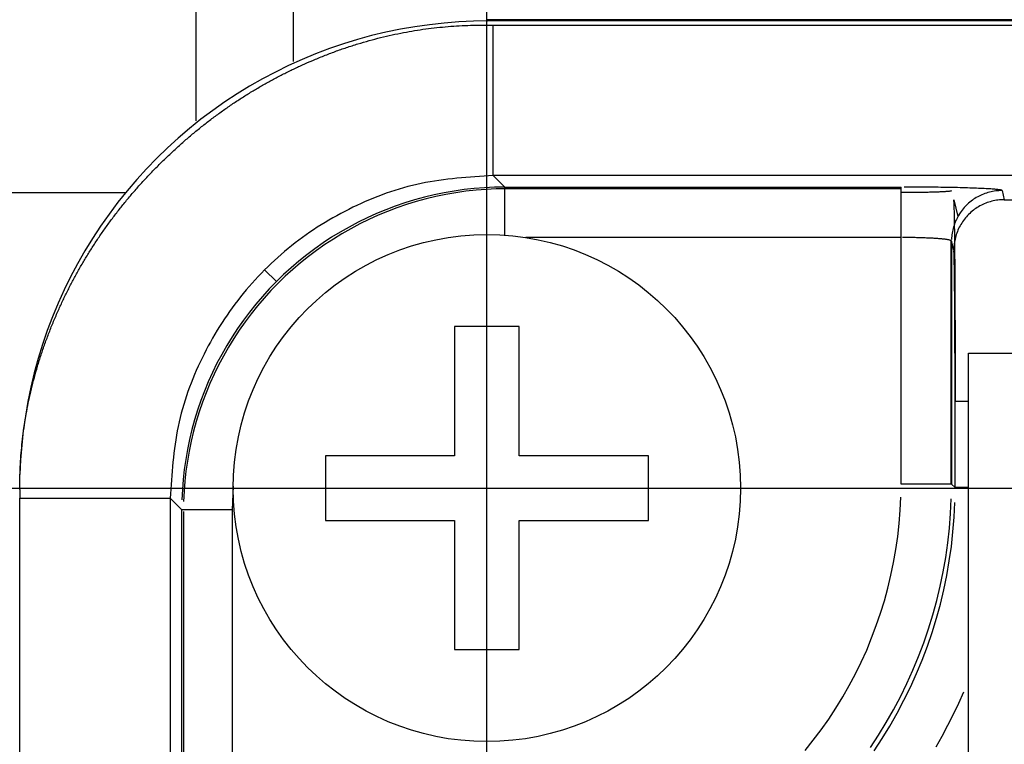
# Model space of a CAD drawing. Extents: x 0 to 17, y 0 to 11.
# Drawn here: x 4.4 to 4.6, y 8.7 to 8.8 of the extents above; entities that cross this region are included whole.
import ezdxf

# ---------------------------------------------------------------- set-up
doc = ezdxf.new("R2010")
doc.units = 0
doc.header["$MEASUREMENT"] = 0
doc.linetypes.add('CENTER', pattern=[2, 1.25, -0.25, 0.25, -0.25])
doc.linetypes.add('PHANTOM', pattern=[2.5, 1.25, -0.25, 0.25, -0.25, 0.25, -0.25])
doc.layers.add('GEOM', color=7, linetype='Continuous')

msp = doc.modelspace()

# ---------------------------------------------------------------- linework, layer by layer
at = {"layer": 'GEOM', "color": 7, "linetype": 'Continuous'}
for p, q in [((4.43139, 8.81577), (4.43139, 9.01597)), ((4.45139, 9.01597), (4.45139, 8.82798)), ((4.48255, 8.83595), (4.47953, 8.83561)), ((4.48558, 8.83619), (4.48255, 8.83595)), ((4.48861, 8.83633), (4.48558, 8.83619)), ((4.49165, 8.83638), (4.48861, 8.83633)), ((4.49139, 8.83664), (4.49165, 8.83638)), ((6.84606, 8.83664), (4.49139, 8.83664)), ((6.8458, 8.83638), (4.49165, 8.83638)), ((4.47056, 8.83405), (4.46761, 8.83334)), ((4.47354, 8.83466), (4.47056, 8.83405)), ((4.47653, 8.83519), (4.47354, 8.83466)), ((4.47953, 8.83561), (4.47653, 8.83519)), ((4.49266, 8.83548), (6.84479, 8.83548)), ((4.46468, 8.83254), (4.46178, 8.83165)), ((4.46761, 8.83334), (4.46468, 8.83254)), ((4.45891, 8.83066), (4.45606, 8.82959)), ((4.46178, 8.83165), (4.45891, 8.83066)), ((4.45326, 8.82843), (4.45049, 8.82718)), ((4.45606, 8.82959), (4.45326, 8.82843)), ((4.44776, 8.82584), (4.44508, 8.82442)), ((4.45049, 8.82718), (4.44776, 8.82584)), ((4.44508, 8.82442), (4.44244, 8.82292)), ((4.44244, 8.82292), (4.43985, 8.82133)), ((4.43732, 8.81966), (4.43483, 8.81792)), ((4.43985, 8.82133), (4.43732, 8.81966)), ((4.43483, 8.81792), (4.4324, 8.81609)), ((4.4324, 8.81609), (4.43003, 8.81419)), ((4.43003, 8.81419), (4.42772, 8.81222)), ((4.42772, 8.81222), (4.42548, 8.81018)), ((4.42548, 8.81018), (4.4233, 8.80806)), ((4.4233, 8.80806), (4.42118, 8.80588)), ((4.42118, 8.80588), (4.41914, 8.80364)), ((4.41914, 8.80364), (4.41717, 8.80133)), ((4.49266, 8.80449), (4.49506, 8.80209)), ((4.84607, 8.80449), (4.49266, 8.80449)), ((4.41717, 8.80133), (4.41527, 8.79896)), ((4.48464, 8.80127), (4.48257, 8.80091)), ((4.48671, 8.80157), (4.48464, 8.80127)), ((4.48706, 8.80122), (4.48499, 8.80092)), ((4.48879, 8.8018), (4.48671, 8.80157)), ((4.48914, 8.80145), (4.48706, 8.80122)), ((4.49088, 8.80196), (4.48879, 8.8018)), ((4.49123, 8.80161), (4.48914, 8.80145)), ((4.49297, 8.80206), (4.49088, 8.80196)), ((4.49332, 8.80171), (4.49123, 8.80161)), ((4.49506, 8.80209), (4.49297, 8.80206)), ((4.49541, 8.80174), (4.49332, 8.80171)), ((4.49506, 8.80209), (4.57682, 8.80209)), ((4.49506, 8.79218), (4.49506, 8.80209)), ((4.57682, 8.80174), (4.49541, 8.80174)), ((4.57682, 8.79168), (4.57682, 8.80209)), ((4.57812, 8.80209), (4.57747, 8.80209)), ((4.57877, 8.80209), (4.57812, 8.80209)), ((4.57942, 8.80209), (4.57877, 8.80209)), ((4.58006, 8.80209), (4.57942, 8.80209)), ((4.5807, 8.80208), (4.58006, 8.80209)), ((4.58134, 8.80208), (4.5807, 8.80208)), ((4.58197, 8.80207), (4.58134, 8.80208)), ((4.5826, 8.80207), (4.58197, 8.80207)), ((4.58322, 8.80206), (4.5826, 8.80207)), ((4.58384, 8.80205), (4.58322, 8.80206)), ((4.58445, 8.80204), (4.58384, 8.80205)), ((4.58505, 8.80203), (4.58445, 8.80204)), ((4.58564, 8.80203), (4.58505, 8.80203)), ((4.58547, 8.80118), (4.58564, 8.80119)), ((4.58623, 8.80202), (4.58564, 8.80203)), ((4.58564, 8.80119), (4.58581, 8.8012)), ((4.58581, 8.8012), (4.58598, 8.80121)), ((4.58598, 8.80121), (4.58613, 8.80122)), ((4.58613, 8.80122), (4.58627, 8.80123)), ((4.5868, 8.80201), (4.58623, 8.80202)), ((4.58627, 8.80123), (4.5864, 8.80124)), ((4.5864, 8.80124), (4.58653, 8.80125)), ((4.58653, 8.80125), (4.58664, 8.80126)), ((4.58664, 8.80126), (4.58675, 8.80127)), ((4.58675, 8.80127), (4.58684, 8.80128)), ((4.58737, 8.80199), (4.5868, 8.80201)), ((4.58684, 8.80128), (4.58693, 8.80129)), ((4.58693, 8.80129), (4.587, 8.8013)), ((4.587, 8.8013), (4.58707, 8.80131)), ((4.58707, 8.80131), (4.58712, 8.80133)), ((4.58712, 8.80133), (4.58716, 8.80134)), ((4.58716, 8.80134), (4.5872, 8.80135)), ((4.5872, 8.80135), (4.58722, 8.80136)), ((4.58722, 8.80136), (4.58723, 8.80137)), ((4.58793, 8.80198), (4.58737, 8.80199)), ((4.58847, 8.80197), (4.58793, 8.80198)), ((4.58901, 8.80196), (4.58847, 8.80197)), ((4.58953, 8.80194), (4.58901, 8.80196)), ((4.59004, 8.80193), (4.58953, 8.80194)), ((4.59053, 8.80191), (4.59004, 8.80193)), ((4.59102, 8.8019), (4.59053, 8.80191)), ((4.59149, 8.80188), (4.59102, 8.8019)), ((4.59194, 8.80187), (4.59149, 8.80188)), ((4.59238, 8.80185), (4.59194, 8.80187)), ((4.59281, 8.80183), (4.59238, 8.80185)), ((4.59322, 8.80182), (4.59281, 8.80183)), ((4.59361, 8.8018), (4.59322, 8.80182)), ((4.59399, 8.80178), (4.59361, 8.8018)), ((4.59435, 8.80176), (4.59399, 8.80178)), ((4.59469, 8.80174), (4.59435, 8.80176)), ((4.59501, 8.80172), (4.59469, 8.80174)), ((4.59532, 8.8017), (4.59501, 8.80172)), ((4.59561, 8.80168), (4.59532, 8.8017)), ((4.5957, 8.80119), (4.59538, 8.80112)), ((4.59588, 8.80166), (4.59561, 8.80168)), ((4.59602, 8.80124), (4.5957, 8.80119)), ((4.59614, 8.80164), (4.59588, 8.80166)), ((4.59635, 8.80129), (4.59602, 8.80124)), ((4.59637, 8.80162), (4.59614, 8.80164)), ((4.59667, 8.80133), (4.59635, 8.80129)), ((4.59659, 8.8016), (4.59637, 8.80162)), ((4.59678, 8.80157), (4.59659, 8.8016)), ((4.597, 8.80135), (4.59667, 8.80133)), ((4.59696, 8.80155), (4.59678, 8.80157)), ((4.59712, 8.80153), (4.59696, 8.80155)), ((4.59732, 8.80137), (4.597, 8.80135)), ((4.59725, 8.80151), (4.59712, 8.80153)), ((4.59737, 8.80149), (4.59725, 8.80151)), ((4.59765, 8.80137), (4.59732, 8.80137)), ((4.59747, 8.80146), (4.59737, 8.80149)), ((4.59754, 8.80144), (4.59747, 8.80146)), ((4.5976, 8.80142), (4.59754, 8.80144)), ((4.59764, 8.8014), (4.5976, 8.80142)), ((4.59765, 8.80137), (4.59764, 8.8014)), ((4.59765, 8.80137), (4.59812, 8.79949)), ((4.47647, 8.79945), (4.47447, 8.79883)), ((4.47849, 8.8), (4.47647, 8.79945)), ((4.47884, 8.79965), (4.47682, 8.7991)), ((4.48052, 8.80049), (4.47849, 8.8)), ((4.48087, 8.80014), (4.47884, 8.79965)), ((4.48257, 8.80091), (4.48052, 8.80049)), ((4.48292, 8.80056), (4.48087, 8.80014)), ((4.48499, 8.80092), (4.48292, 8.80056)), ((4.57682, 8.80102), (4.57715, 8.80102)), ((4.57715, 8.80102), (4.57748, 8.80102)), ((4.57748, 8.80102), (4.5778, 8.80102)), ((4.5778, 8.80102), (4.57813, 8.80102)), ((4.57813, 8.80102), (4.57846, 8.80102)), ((4.57846, 8.80102), (4.57878, 8.80102)), ((4.57878, 8.80102), (4.5791, 8.80102)), ((4.5791, 8.80102), (4.57942, 8.80103)), ((4.57942, 8.80103), (4.57974, 8.80103)), ((4.57974, 8.80103), (4.58005, 8.80103)), ((4.58005, 8.80103), (4.58037, 8.80104)), ((4.58037, 8.80104), (4.58067, 8.80104)), ((4.58067, 8.80104), (4.58098, 8.80105)), ((4.58098, 8.80105), (4.58128, 8.80105)), ((4.58128, 8.80105), (4.58157, 8.80106)), ((4.58157, 8.80106), (4.58186, 8.80106)), ((4.58186, 8.80106), (4.58215, 8.80107)), ((4.58215, 8.80107), (4.58243, 8.80107)), ((4.58243, 8.80107), (4.5827, 8.80108)), ((4.5827, 8.80108), (4.58297, 8.80109)), ((4.58297, 8.80109), (4.58323, 8.80109)), ((4.58323, 8.80109), (4.58349, 8.8011)), ((4.58349, 8.8011), (4.58374, 8.80111)), ((4.58374, 8.80111), (4.58398, 8.80112)), ((4.58398, 8.80112), (4.58422, 8.80112)), ((4.58422, 8.80112), (4.58444, 8.80113)), ((4.58444, 8.80113), (4.58466, 8.80114)), ((4.58466, 8.80114), (4.58488, 8.80115)), ((4.58488, 8.80115), (4.58508, 8.80116)), ((4.58508, 8.80116), (4.58528, 8.80117)), ((4.58528, 8.80117), (4.58547, 8.80118)), ((4.58771, 8.79949), (4.58857, 8.79605)), ((4.58773, 8.79932), (4.58772, 8.79943)), ((4.58774, 8.79918), (4.58773, 8.79932)), ((4.58775, 8.799), (4.58774, 8.79918)), ((4.59127, 8.79919), (4.59101, 8.79898)), ((4.59153, 8.79938), (4.59127, 8.79919)), ((4.5918, 8.79957), (4.59153, 8.79938)), ((4.59207, 8.79975), (4.5918, 8.79957)), ((4.59235, 8.79992), (4.59207, 8.79975)), ((4.59263, 8.80008), (4.59235, 8.79992)), ((4.59292, 8.80024), (4.59263, 8.80008)), ((4.59322, 8.80038), (4.59292, 8.80024)), ((4.59351, 8.80052), (4.59322, 8.80038)), ((4.59382, 8.80064), (4.59351, 8.80052)), ((4.59412, 8.80076), (4.59382, 8.80064)), ((4.59443, 8.80086), (4.59412, 8.80076)), ((4.59475, 8.80096), (4.59443, 8.80086)), ((4.59506, 8.80105), (4.59475, 8.80096)), ((4.59538, 8.80112), (4.59506, 8.80105)), ((4.59553, 8.79916), (4.59522, 8.79908)), ((4.59585, 8.79924), (4.59553, 8.79916)), ((4.59617, 8.79931), (4.59585, 8.79924)), ((4.59649, 8.79936), (4.59617, 8.79931)), ((4.59682, 8.79941), (4.59649, 8.79936)), ((4.59714, 8.79945), (4.59682, 8.79941)), ((4.59747, 8.79947), (4.59714, 8.79945)), ((4.59779, 8.79949), (4.59747, 8.79947)), ((4.59812, 8.79949), (4.59779, 8.79949)), ((4.59812, 8.79949), (4.84607, 8.79949)), ((4.41527, 8.79896), (4.41345, 8.79653)), ((4.47053, 8.79741), (4.4686, 8.79661)), ((4.47249, 8.79815), (4.47053, 8.79741)), ((4.47284, 8.79781), (4.47088, 8.79707)), ((4.47447, 8.79883), (4.47249, 8.79815)), ((4.47482, 8.79848), (4.47284, 8.79781)), ((4.47682, 8.7991), (4.47482, 8.79848)), ((4.58776, 8.79878), (4.58775, 8.799)), ((4.58777, 8.79852), (4.58776, 8.79878)), ((4.58778, 8.79822), (4.58777, 8.79852)), ((4.5878, 8.79789), (4.58778, 8.79822)), ((4.58781, 8.79751), (4.5878, 8.79789)), ((4.58782, 8.7971), (4.58781, 8.79751)), ((4.58942, 8.79734), (4.58923, 8.79708)), ((4.58963, 8.7976), (4.58942, 8.79734)), ((4.58984, 8.79785), (4.58963, 8.7976)), ((4.59006, 8.79809), (4.58984, 8.79785)), ((4.59029, 8.79832), (4.59006, 8.79809)), ((4.59052, 8.79855), (4.59029, 8.79832)), ((4.59076, 8.79877), (4.59052, 8.79855)), ((4.59101, 8.79898), (4.59076, 8.79877)), ((4.59174, 8.79731), (4.59148, 8.7971)), ((4.592, 8.7975), (4.59174, 8.79731)), ((4.59227, 8.79769), (4.592, 8.7975)), ((4.59254, 8.79787), (4.59227, 8.79769)), ((4.59282, 8.79804), (4.59254, 8.79787)), ((4.5931, 8.7982), (4.59282, 8.79804)), ((4.59339, 8.79836), (4.5931, 8.7982)), ((4.59369, 8.7985), (4.59339, 8.79836)), ((4.59398, 8.79864), (4.59369, 8.7985)), ((4.59429, 8.79876), (4.59398, 8.79864)), ((4.59459, 8.79888), (4.59429, 8.79876)), ((4.5949, 8.79898), (4.59459, 8.79888)), ((4.59522, 8.79908), (4.5949, 8.79898)), ((4.41345, 8.79653), (4.4117, 8.79405)), ((4.46669, 8.79575), (4.46481, 8.79483)), ((4.46704, 8.7954), (4.46516, 8.79448)), ((4.4686, 8.79661), (4.46669, 8.79575)), ((4.46895, 8.79627), (4.46704, 8.7954)), ((4.47088, 8.79707), (4.46895, 8.79627)), ((4.58783, 8.79666), (4.58782, 8.7971)), ((4.58784, 8.79617), (4.58783, 8.79666)), ((4.58785, 8.79565), (4.58784, 8.79617)), ((4.58786, 8.79509), (4.58785, 8.79565)), ((4.58787, 8.7945), (4.58786, 8.79509)), ((4.58809, 8.7951), (4.58797, 8.79479)), ((4.58823, 8.79539), (4.58809, 8.7951)), ((4.58837, 8.79569), (4.58823, 8.79539)), ((4.58852, 8.79598), (4.58837, 8.79569)), ((4.58869, 8.79626), (4.58852, 8.79598)), ((4.58886, 8.79654), (4.58869, 8.79626)), ((4.58904, 8.79681), (4.58886, 8.79654)), ((4.58923, 8.79708), (4.58904, 8.79681)), ((4.5897, 8.7952), (4.58951, 8.79493)), ((4.58989, 8.79546), (4.5897, 8.7952)), ((4.5901, 8.79572), (4.58989, 8.79546)), ((4.59031, 8.79597), (4.5901, 8.79572)), ((4.59053, 8.79621), (4.59031, 8.79597)), ((4.59076, 8.79644), (4.59053, 8.79621)), ((4.59099, 8.79667), (4.59076, 8.79644)), ((4.59123, 8.79689), (4.59099, 8.79667)), ((4.59148, 8.7971), (4.59123, 8.79689)), ((4.4117, 8.79405), (4.41003, 8.79151)), ((4.46296, 8.79385), (4.46114, 8.79281)), ((4.46331, 8.7935), (4.46149, 8.79247)), ((4.46481, 8.79483), (4.46296, 8.79385)), ((4.46516, 8.79448), (4.46331, 8.7935)), ((4.58749, 8.79323), (4.58742, 8.79291)), ((4.58756, 8.79355), (4.58749, 8.79323)), ((4.58765, 8.79387), (4.58756, 8.79355)), ((4.58775, 8.79418), (4.58765, 8.79387)), ((4.58785, 8.79449), (4.58775, 8.79418)), ((4.58797, 8.79479), (4.58785, 8.79449)), ((4.58788, 8.79388), (4.58787, 8.7945)), ((4.58789, 8.79322), (4.58788, 8.79388)), ((4.5879, 8.79252), (4.58789, 8.79322)), ((4.58856, 8.79322), (4.58844, 8.79291)), ((4.5887, 8.79351), (4.58856, 8.79322)), ((4.58884, 8.79381), (4.5887, 8.79351)), ((4.58899, 8.7941), (4.58884, 8.79381)), ((4.58916, 8.79438), (4.58899, 8.7941)), ((4.58933, 8.79466), (4.58916, 8.79438)), ((4.58951, 8.79493), (4.58933, 8.79466)), ((4.41003, 8.79151), (4.40845, 8.78892)), ((4.45936, 8.79172), (4.45761, 8.79057)), ((4.45971, 8.79137), (4.45796, 8.79023)), ((4.46114, 8.79281), (4.45936, 8.79172)), ((4.46149, 8.79247), (4.45971, 8.79137)), ((4.57682, 8.79168), (4.49943, 8.79168)), ((4.57682, 8.74079), (4.57682, 8.79168)), ((4.57747, 8.79168), (4.57714, 8.79168)), ((4.57779, 8.79168), (4.57747, 8.79168)), ((4.57812, 8.79168), (4.57779, 8.79168)), ((4.57844, 8.79167), (4.57812, 8.79168)), ((4.57876, 8.79167), (4.57844, 8.79167)), ((4.57908, 8.79167), (4.57876, 8.79167)), ((4.57939, 8.79166), (4.57908, 8.79167)), ((4.57971, 8.79166), (4.57939, 8.79166)), ((4.58002, 8.79165), (4.57971, 8.79166)), ((4.58033, 8.79164), (4.58002, 8.79165)), ((4.58063, 8.79163), (4.58033, 8.79164)), ((4.58093, 8.79162), (4.58063, 8.79163)), ((4.58123, 8.79162), (4.58093, 8.79162)), ((4.58152, 8.79161), (4.58123, 8.79162)), ((4.58181, 8.79159), (4.58152, 8.79161)), ((4.58209, 8.79158), (4.58181, 8.79159)), ((4.58237, 8.79157), (4.58209, 8.79158)), ((4.58264, 8.79156), (4.58237, 8.79157)), ((4.58291, 8.79155), (4.58264, 8.79156)), ((4.58317, 8.79153), (4.58291, 8.79155)), ((4.58343, 8.79152), (4.58317, 8.79153)), ((4.58368, 8.7915), (4.58343, 8.79152)), ((4.58392, 8.79149), (4.58368, 8.7915)), ((4.58415, 8.79147), (4.58392, 8.79149)), ((4.58438, 8.79146), (4.58415, 8.79147)), ((4.5846, 8.79144), (4.58438, 8.79146)), ((4.58481, 8.79142), (4.5846, 8.79144)), ((4.58502, 8.79141), (4.58481, 8.79142)), ((4.58521, 8.79139), (4.58502, 8.79141)), ((4.5854, 8.79137), (4.58521, 8.79139)), ((4.58558, 8.79135), (4.5854, 8.79137)), ((4.58575, 8.79133), (4.58558, 8.79135)), ((4.58592, 8.79131), (4.58575, 8.79133)), ((4.58607, 8.79129), (4.58592, 8.79131)), ((4.58622, 8.79127), (4.58607, 8.79129)), ((4.58635, 8.79125), (4.58622, 8.79127)), ((4.58648, 8.79123), (4.58635, 8.79125)), ((4.58659, 8.79121), (4.58648, 8.79123)), ((4.5867, 8.79119), (4.58659, 8.79121)), ((4.5868, 8.79116), (4.5867, 8.79119)), ((4.58689, 8.79114), (4.5868, 8.79116)), ((4.58697, 8.79112), (4.58689, 8.79114)), ((4.58704, 8.7911), (4.58697, 8.79112)), ((4.58709, 8.79108), (4.58704, 8.7911)), ((4.58714, 8.79105), (4.58709, 8.79108)), ((4.58714, 8.74079), (4.58714, 8.79105)), ((4.58718, 8.79103), (4.58714, 8.79105)), ((4.58721, 8.79101), (4.58718, 8.79103)), ((4.58726, 8.79162), (4.58724, 8.79129)), ((4.58728, 8.79194), (4.58726, 8.79162)), ((4.58732, 8.79227), (4.58728, 8.79194)), ((4.58736, 8.79259), (4.58732, 8.79227)), ((4.58742, 8.79291), (4.58736, 8.79259)), ((4.58789, 8.79103), (4.58783, 8.79071)), ((4.58796, 8.79135), (4.58789, 8.79103)), ((4.58791, 8.7918), (4.5879, 8.79252)), ((4.58791, 8.79104), (4.58791, 8.7918)), ((4.58792, 8.79025), (4.58791, 8.79104)), ((4.58803, 8.79167), (4.58796, 8.79135)), ((4.58812, 8.79199), (4.58803, 8.79167)), ((4.58822, 8.7923), (4.58812, 8.79199)), ((4.58832, 8.79261), (4.58822, 8.7923)), ((4.58844, 8.79291), (4.58832, 8.79261)), ((4.4559, 8.78937), (4.45422, 8.78811)), ((4.45624, 8.78902), (4.45457, 8.78777)), ((4.45761, 8.79057), (4.4559, 8.78937)), ((4.45796, 8.79023), (4.45624, 8.78902)), ((4.58723, 8.79099), (4.58721, 8.79101)), ((4.58723, 8.79096), (4.58723, 8.79099)), ((4.58723, 8.79096), (4.58723, 8.74079)), ((4.5877, 8.78908), (4.58723, 8.79096)), ((4.58773, 8.78974), (4.58771, 8.78941)), ((4.58772, 8.78896), (4.58771, 8.78903)), ((4.58775, 8.79006), (4.58773, 8.78974)), ((4.58779, 8.79039), (4.58775, 8.79006)), ((4.58783, 8.79071), (4.58779, 8.79039)), ((4.58793, 8.78943), (4.58792, 8.79025)), ((4.58794, 8.78858), (4.58793, 8.78943)), ((4.40845, 8.78892), (4.40694, 8.78628)), ((4.45422, 8.78811), (4.45259, 8.7868)), ((4.45457, 8.78777), (4.45294, 8.78646)), ((4.58773, 8.78885), (4.58772, 8.78896)), ((4.58774, 8.78871), (4.58773, 8.78885)), ((4.58775, 8.78855), (4.58774, 8.78871)), ((4.58775, 8.78835), (4.58775, 8.78855)), ((4.58776, 8.78813), (4.58775, 8.78835)), ((4.58777, 8.78788), (4.58776, 8.78813)), ((4.58778, 8.7876), (4.58777, 8.78788)), ((4.58779, 8.78729), (4.58778, 8.7876)), ((4.58779, 8.78695), (4.58779, 8.78729)), ((4.58795, 8.7877), (4.58794, 8.78858)), ((4.58796, 8.7868), (4.58795, 8.7877)), ((4.40694, 8.78628), (4.40552, 8.7836)), ((4.44795, 8.78258), (4.44553, 8.785)), ((4.451, 8.78544), (4.44945, 8.78404)), ((4.45135, 8.7851), (4.4498, 8.78369)), ((4.45259, 8.7868), (4.451, 8.78544)), ((4.45294, 8.78646), (4.45135, 8.7851)), ((4.5878, 8.78659), (4.58779, 8.78695)), ((4.58781, 8.7862), (4.5878, 8.78659)), ((4.58782, 8.78578), (4.58781, 8.7862)), ((4.58782, 8.78534), (4.58782, 8.78578)), ((4.58783, 8.78487), (4.58782, 8.78534)), ((4.58796, 8.78586), (4.58796, 8.7868)), ((4.58797, 8.7849), (4.58796, 8.78586)), ((4.40552, 8.7836), (4.40419, 8.78087)), ((4.44945, 8.78404), (4.44795, 8.78258)), ((4.4498, 8.78369), (4.4483, 8.78223)), ((4.58784, 8.78438), (4.58783, 8.78487)), ((4.58785, 8.78386), (4.58784, 8.78438)), ((4.58785, 8.78331), (4.58785, 8.78386)), ((4.58786, 8.78274), (4.58785, 8.78331)), ((4.58798, 8.78391), (4.58797, 8.7849)), ((4.58798, 8.7829), (4.58798, 8.78391)), ((4.58799, 8.78187), (4.58798, 8.7829)), ((4.44649, 8.78108), (4.44509, 8.77953)), ((4.44795, 8.78258), (4.44649, 8.78108)), ((4.4483, 8.78223), (4.44684, 8.78073)), ((4.58787, 8.78215), (4.58786, 8.78274)), ((4.58787, 8.78154), (4.58787, 8.78215)), ((4.58788, 8.7809), (4.58787, 8.78154)), ((4.58789, 8.78024), (4.58788, 8.7809)), ((4.588, 8.78081), (4.58799, 8.78187)), ((4.40419, 8.78087), (4.40294, 8.7781)), ((4.44509, 8.77953), (4.44373, 8.77794)), ((4.44543, 8.77918), (4.44407, 8.77759)), ((4.44684, 8.78073), (4.44543, 8.77918)), ((4.58789, 8.77956), (4.58789, 8.78024)), ((4.5879, 8.77886), (4.58789, 8.77956)), ((4.5879, 8.77814), (4.5879, 8.77886)), ((4.588, 8.77973), (4.588, 8.78081)), ((4.58801, 8.77863), (4.588, 8.77973)), ((4.40294, 8.7781), (4.40177, 8.7753)), ((4.44373, 8.77794), (4.44242, 8.7763)), ((4.44407, 8.77759), (4.44276, 8.77596)), ((4.58791, 8.7774), (4.5879, 8.77814)), ((4.58791, 8.77664), (4.58791, 8.7774)), ((4.58801, 8.77751), (4.58801, 8.77863)), ((4.58802, 8.77638), (4.58801, 8.77751)), ((4.40177, 8.7753), (4.4007, 8.77246)), ((4.44242, 8.7763), (4.44116, 8.77463)), ((4.44276, 8.77596), (4.44151, 8.77428)), ((4.58792, 8.77586), (4.58791, 8.77664)), ((4.58792, 8.77507), (4.58792, 8.77586)), ((4.58793, 8.77426), (4.58792, 8.77507)), ((4.58802, 8.77522), (4.58802, 8.77638)), ((4.58803, 8.77405), (4.58802, 8.77522)), ((4.43996, 8.77292), (4.43881, 8.77117)), ((4.44116, 8.77463), (4.43996, 8.77292)), ((4.44151, 8.77428), (4.4403, 8.77257)), ((4.49806, 8.7733), (4.48472, 8.7733)), ((4.48472, 8.7733), (4.48472, 8.74664)), ((4.49806, 8.74664), (4.49806, 8.7733)), ((4.58793, 8.77344), (4.58793, 8.77426)), ((4.58794, 8.7726), (4.58793, 8.77344)), ((4.58803, 8.77286), (4.58803, 8.77405)), ((4.58804, 8.77166), (4.58803, 8.77286)), ((4.4007, 8.77246), (4.39972, 8.76958)), ((4.43881, 8.77117), (4.43772, 8.76939)), ((4.43915, 8.77082), (4.43806, 8.76904)), ((4.4403, 8.77257), (4.43915, 8.77082)), ((4.58794, 8.77175), (4.58794, 8.7726)), ((4.58794, 8.77088), (4.58794, 8.77175)), ((4.58795, 8.77), (4.58794, 8.77088)), ((4.58804, 8.77045), (4.58804, 8.77166)), ((4.39972, 8.76958), (4.39882, 8.76668)), ((4.43772, 8.76939), (4.43668, 8.76757)), ((4.43806, 8.76904), (4.43702, 8.76722)), ((4.58795, 8.76911), (4.58795, 8.77)), ((4.58795, 8.76821), (4.58795, 8.76911)), ((4.58804, 8.76922), (4.58804, 8.77045)), ((4.58805, 8.76799), (4.58804, 8.76922)), ((4.39882, 8.76668), (4.39802, 8.76375)), ((4.43668, 8.76757), (4.4357, 8.76572)), ((4.43702, 8.76722), (4.43605, 8.76537)), ((4.58796, 8.7673), (4.58795, 8.76821)), ((4.58796, 8.76638), (4.58796, 8.7673)), ((4.58805, 8.76674), (4.58805, 8.76799)), ((4.58805, 8.76549), (4.58805, 8.76674)), ((4.59072, 7.20547), (4.59072, 8.7678)), ((4.59072, 8.7678), (4.81274, 8.7678)), ((4.4357, 8.76572), (4.43478, 8.76384)), ((4.43605, 8.76537), (4.43513, 8.76349)), ((4.58796, 8.76545), (4.58796, 8.76638)), ((4.58796, 8.76452), (4.58796, 8.76545)), ((4.58805, 8.76423), (4.58805, 8.76549)), ((4.39802, 8.76375), (4.39731, 8.7608)), ((4.43478, 8.76384), (4.43392, 8.76193)), ((4.43513, 8.76349), (4.43426, 8.76158)), ((4.58796, 8.76358), (4.58796, 8.76452)), ((4.58796, 8.76263), (4.58796, 8.76358)), ((4.58797, 8.76168), (4.58796, 8.76263)), ((4.58806, 8.76296), (4.58805, 8.76423)), ((4.58806, 8.76169), (4.58806, 8.76296)), ((4.39731, 8.7608), (4.3967, 8.75783)), ((4.43392, 8.76193), (4.43312, 8.76)), ((4.43426, 8.76158), (4.43346, 8.75965)), ((4.58797, 8.76073), (4.58797, 8.76168)), ((4.58797, 8.75977), (4.58797, 8.76073)), ((4.58806, 8.76041), (4.58806, 8.76169)), ((4.43312, 8.76), (4.43238, 8.75804)), ((4.43346, 8.75965), (4.43272, 8.75769)), ((4.58797, 8.75881), (4.58797, 8.75977)), ((4.58797, 8.75785), (4.58797, 8.75881)), ((4.58806, 8.75913), (4.58806, 8.76041)), ((4.58806, 8.75785), (4.58806, 8.75913)), ((4.3967, 8.75783), (4.39618, 8.75484)), ((4.43238, 8.75804), (4.4317, 8.75606)), ((4.43272, 8.75769), (4.43205, 8.75571)), ((4.58797, 8.74006), (4.58797, 8.75785)), ((4.59072, 8.75785), (4.58797, 8.75785)), ((4.39618, 8.75484), (4.39575, 8.75183)), ((4.4317, 8.75606), (4.43108, 8.75406)), ((4.43205, 8.75571), (4.43143, 8.75371)), ((4.43108, 8.75406), (4.43053, 8.75204)), ((4.43143, 8.75371), (4.43088, 8.75169)), ((4.39575, 8.75183), (4.39542, 8.74881)), ((4.43053, 8.75204), (4.43004, 8.75)), ((4.43088, 8.75169), (4.43039, 8.74966)), ((4.39542, 8.74881), (4.39518, 8.74578)), ((4.43004, 8.75), (4.42962, 8.74795)), ((4.43039, 8.74966), (4.42997, 8.74761)), ((4.42962, 8.74795), (4.42926, 8.74589)), ((4.42997, 8.74761), (4.42961, 8.74554)), ((4.45806, 8.74664), (4.45806, 8.7333)), ((4.48472, 8.74664), (4.45806, 8.74664)), ((4.52472, 8.74664), (4.49806, 8.74664)), ((4.52472, 8.7333), (4.52472, 8.74664)), ((4.39518, 8.74578), (4.39503, 8.74275)), ((4.42926, 8.74589), (4.42896, 8.74382)), ((4.42961, 8.74554), (4.42931, 8.74347)), ((4.42896, 8.74382), (4.42873, 8.74174)), ((4.42931, 8.74347), (4.42908, 8.74139)), ((4.42873, 8.74174), (4.42857, 8.73965)), ((4.42908, 8.74139), (4.42892, 8.7393)), ((4.43906, 8.74037), (4.43885, 8.73547)), ((4.58723, 8.74079), (4.57682, 8.74079)), ((4.58723, 8.74079), (4.58797, 8.74006)), ((4.42857, 8.73965), (4.42847, 8.73756)), ((4.42892, 8.7393), (4.42882, 8.73721)), ((4.59072, 8.74006), (4.58797, 8.74006)), ((4.39505, 7.23541), (4.39505, 8.73787)), ((4.42604, 8.73787), (4.42604, 7.23541)), ((4.42844, 8.73547), (4.42604, 8.73787)), ((4.57665, 8.73538), (4.57678, 8.73808)), ((4.58704, 8.73472), (4.58719, 8.73775)), ((4.58778, 8.73399), (4.58792, 8.73702)), ((4.42844, 8.65454), (4.42844, 8.73547)), ((4.43885, 8.73547), (4.42844, 8.73547)), ((4.42879, 8.73512), (4.42879, 8.65454)), ((4.43885, 8.73547), (4.43885, 8.65454)), ((4.57644, 8.73267), (4.57665, 8.73538)), ((4.58681, 8.73169), (4.58704, 8.73472)), ((4.45806, 8.7333), (4.48472, 8.7333)), ((4.48472, 8.7333), (4.48472, 8.70664)), ((4.49806, 8.70664), (4.49806, 8.7333)), ((4.49806, 8.7333), (4.52472, 8.7333)), ((4.57614, 8.72998), (4.57644, 8.73267)), ((4.58754, 8.73096), (4.58778, 8.73399)), ((4.58647, 8.72868), (4.58681, 8.73169)), ((4.58721, 8.72794), (4.58754, 8.73096)), ((4.57576, 8.7273), (4.57614, 8.72998)), ((4.58604, 8.72567), (4.58647, 8.72868)), ((4.57529, 8.72463), (4.57576, 8.7273)), ((4.58678, 8.72494), (4.58721, 8.72794)), ((4.57474, 8.72198), (4.57529, 8.72463)), ((4.58552, 8.72268), (4.58604, 8.72567)), ((4.58626, 8.72194), (4.58678, 8.72494)), ((4.57411, 8.71934), (4.57474, 8.72198)), ((4.58491, 8.7197), (4.58552, 8.72268)), ((4.58564, 8.71897), (4.58626, 8.72194)), ((4.57339, 8.71673), (4.57411, 8.71934)), ((4.5842, 8.71675), (4.58491, 8.7197)), ((4.58493, 8.71602), (4.58564, 8.71897)), ((4.5726, 8.71414), (4.57339, 8.71673)), ((4.5834, 8.71382), (4.5842, 8.71675)), ((4.58413, 8.71309), (4.58493, 8.71602)), ((4.57172, 8.71158), (4.5726, 8.71414)), ((4.5825, 8.71092), (4.5834, 8.71382)), ((4.58324, 8.71019), (4.58413, 8.71309)), ((4.57076, 8.70904), (4.57172, 8.71158)), ((4.58152, 8.70805), (4.5825, 8.71092)), ((4.58225, 8.70731), (4.58324, 8.71019)), ((4.56973, 8.70654), (4.57076, 8.70904)), ((4.58045, 8.70521), (4.58152, 8.70805)), ((4.48472, 8.70664), (4.49806, 8.70664)), ((4.56861, 8.70407), (4.56973, 8.70654)), ((4.58118, 8.70447), (4.58225, 8.70731)), ((4.56742, 8.70164), (4.56861, 8.70407)), ((4.57928, 8.7024), (4.58045, 8.70521)), ((4.58002, 8.70167), (4.58118, 8.70447)), ((4.57803, 8.69963), (4.57928, 8.7024)), ((4.57877, 8.6989), (4.58002, 8.70167)), ((4.56615, 8.69924), (4.56742, 8.70164)), ((4.5767, 8.69691), (4.57803, 8.69963)), ((4.56481, 8.69689), (4.56615, 8.69924)), ((4.57743, 8.69617), (4.57877, 8.6989)), ((4.58872, 8.6956), (4.58975, 8.69793)), ((4.56339, 8.69458), (4.56481, 8.69689)), ((4.57528, 8.69422), (4.5767, 8.69691)), ((4.57601, 8.69349), (4.57743, 8.69617)), ((4.58763, 8.69329), (4.58872, 8.6956)), ((4.5619, 8.69231), (4.56339, 8.69458)), ((4.57377, 8.69159), (4.57528, 8.69422)), ((4.56035, 8.6901), (4.5619, 8.69231)), ((4.57219, 8.689), (4.57377, 8.69159)), ((4.57451, 8.69085), (4.57601, 8.69349)), ((4.58649, 8.69101), (4.58763, 8.69329)), ((4.55872, 8.68793), (4.56035, 8.6901)), ((4.57292, 8.68826), (4.57451, 8.69085)), ((4.5853, 8.68876), (4.58649, 8.69101)), ((4.55703, 8.68581), (4.55872, 8.68793)), ((4.57052, 8.68646), (4.57219, 8.689)), ((4.57125, 8.68572), (4.57292, 8.68826)), ((4.58405, 8.68654), (4.5853, 8.68876))]:
    msp.add_line(p, q, dxfattribs=at)
at = {"layer": 'GEOM', "color": 7, "linetype": 'CENTER'}
for p, q in [((4.49139, 8.48997), (4.49139, 8.98997)), ((4.24139, 8.73997), (4.74139, 8.73997))]:
    msp.add_line(p, q, dxfattribs=at)
at = {"layer": 'GEOM', "color": 7, "linetype": 'PHANTOM'}
msp.add_line((4.21639, 8.80097), (4.41687, 8.80097), dxfattribs=at)
at = {"layer": 'GEOM', "color": 7, "linetype": 'Continuous'}
msp.add_circle((4.49139, 8.73997), 0.05233, dxfattribs=at)
msp.add_circle((4.49139, 8.73997), 0.05233, dxfattribs=at)
for points, degree, knots in [([(4.39502, 8.73971), (4.39495, 8.7586), (4.40294, 8.77656), (4.41061, 8.7938), (4.42443, 8.80738), (4.43824, 8.82096), (4.45562, 8.82831), (4.47373, 8.83597), (4.49266, 8.83548)], 2, [0, 0, 0, 0.25, 0.25, 0.5, 0.5, 0.75, 0.75, 1, 1, 1]), ([(4.49266, 8.80449), (4.48767, 8.80417), (4.4777, 8.80353), (4.46349, 8.79838), (4.45075, 8.79043), (4.4401, 8.77978), (4.43215, 8.76704), (4.427, 8.75283), (4.42636, 8.74286), (4.42604, 8.73787)], 3, [0, 0, 0, 0, 0.142938, 0.285795, 0.428604, 0.571396, 0.714205, 0.857062, 1, 1, 1, 1])]:
    msp.add_open_spline(points, degree=degree, knots=knots, dxfattribs=at)
for points, degree in [([(4.49266, 8.80449), (4.49266, 8.83548)], 1), ([(4.39502, 8.73971), (4.39503, 8.7391), (4.39503, 8.73848), (4.39505, 8.73787)], 3), ([(4.39505, 8.73787), (4.42604, 8.73787)], 1)]:
    msp.add_open_spline(points, degree=degree, dxfattribs=at)

doc.saveas('drawing.dxf')
